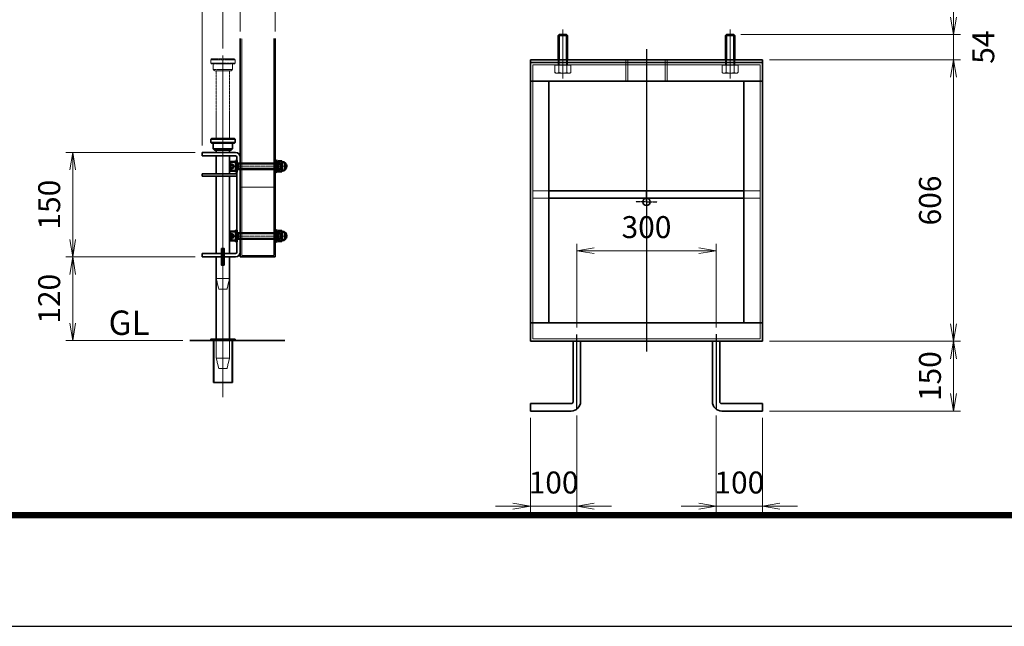
# Model space of a CAD drawing. Units: millimetres. Extents: x 26 to 23786, y -29 to 16771.
# Drawn here: x 4679 to 10334, y -29 to 3452 of the extents above; entities that cross this region are included whole.
import ezdxf

# ---------------------------------------------------------------- set-up
doc = ezdxf.new("R2010")
doc.units = ezdxf.units.MM
doc.header["$PDMODE"] = 35
for name, pattern in [('AM_ISO02W050', [7.5, 6, -1.5]), ('AM_ISO02W050x2', [3.75, 3, -0.75]), ('AM_ISO08W050', [18, 12, -1.5, 3, -1.5]), ('AM_ISO08W050x2', [9, 6, -0.75, 1.5, -0.75]), ('CENTER2', [1.125, 0.75, -0.125, 0.125, -0.125])]:
    doc.linetypes.add(name, pattern=pattern)
for name, color, linetype, lineweight in [('AM_0N', 7, 'Continuous', 50), ('AM_3N', 6, 'AM_ISO02W050', 25), ('AM_4N', 4, 'Continuous', 25), ('AM_7N', 4, 'AM_ISO08W050', 25), ('中心線', 6, 'AM_ISO08W050', 25), ('外形線', 7, 'Continuous', 35), ('寸法線', 4, 'Continuous', 18), ('想像線', 112, 'CENTER2', 15), ('細線', 2, 'Continuous', 35), ('軸線', 200, 'AM_ISO08W050', 15), ('隠れ線', 140, 'AM_ISO02W050', 18)]:
    doc.layers.add(name, color=color, linetype=linetype, lineweight=lineweight)
doc.layers.add('D-TTL', color=2, linetype='Continuous')
doc.layers.add('文字2', color=254, linetype='Continuous')
doc.layers.add('補助線', color=8, linetype='Continuous', plot=False)
doc.styles.add('ACISOTS', font='simplex.shx', dxfattribs={"width": 0.8, "bigfont": 'bigfont.shx'})
doc.styles.get("Standard").update_dxf_attribs({"font": 'romans.shx', "width": 0.8, "bigfont": 'bigfont.shx'})
doc.dimstyles.new('AM_ISO$0', dxfattribs={"dimtxt": 3.15, "dimasz": 2.5, "dimexe": 1, "dimexo": 1, "dimgap": 1.4, "dimtad": 1, "dimdsep": 46, "dimtxsty": 'ACISOTS', "dimblk": 'OPEN', "dimcen": 0, "dimclrd": 256, "dimclre": 256, "dimclrt": 254, "dimazin": 2, "dimtp": 0.1, "dimtm": 0.1, "dimtfac": 0.71, "dimtix": 1, "dimtmove": 1, "dimatfit": 3, "dimldrblk": 'OPEN', "dimfxl": 0, "dimlwd": -1, "dimlwe": -1, "dimarcsym": 0})

# ---------------------------------------------------------------- blocks, each defined once
blk = doc.blocks.new('M8 SW 横')
at = {"layer": 'AM_0N'}
for p, q in [((2, 7.7), (0, 7.7)), ((0, 0.4), (0, 7.7)), ((0, 0.4), (2, 1.1)), ((0, -0.4), (2, 0.3)), ((2, 1.1), (2, 7.7)), ((2, -7.7), (2, 0.3)), ((0, -7.7), (0, -0.4)), ((0, -7.7), (2, -7.7))]:
    blk.add_line(p, q, dxfattribs=at)
at = {"layer": 'AM_7N', "color": 6, "linetype": 'AM_ISO08W050x2', "lineweight": 18}
blk.add_line((2.1, 0), (-0.1, 0), dxfattribs=at)
blk = doc.blocks.new('M8 W 横')
at = {"layer": 'AM_0N'}
for p, q in [((-1.6, -8.5), (-1.6, 8.5)), ((-1.6, 8.5), (0, 8.5)), ((0, 8.5), (0, -8.5)), ((0, -8.5), (-1.6, -8.5))]:
    blk.add_line(p, q, dxfattribs=at)
at = {"layer": 'AM_7N', "color": 6, "linetype": 'AM_ISO08W050x2', "lineweight": 18}
blk.add_line((0.08, 0), (-1.68, 0), dxfattribs=at)
blk = doc.blocks.new('_Open')
at = {"color": 0, "linetype": 'ByBlock', "lineweight": -2}
for p, q in [((-1, 0.167), (0, 0)), ((-1, -0.167), (0, 0)), ((0, 0), (-1, 0))]:
    blk.add_line(p, q, dxfattribs=at)
blk = doc.blocks.new('*D144')
at = {"layer": 'Defpoints', "color": 0}
for p in [(8780.2, 3366.7), (8945.5, 3222.7), (10042.4, 3222.7)]:
    blk.add_point(p, dxfattribs=at)
at = {"layer": '寸法線'}
for p, q in [((10042.4, 3466.7), (10042.4, 3566.7)), ((8820.2, 3366.7), (10082.4, 3366.7)), ((10042.4, 3366.7), (10042.4, 3222.7)), ((8985.5, 3222.7), (10082.4, 3222.7)), ((10042.4, 3122.7), (10042.4, 3022.7))]:
    blk.add_line(p, q, dxfattribs=at)
at = {"layer": '寸法線', "xscale": 100, "yscale": 100, "zscale": 100}
for p, rotation in [((10042.4, 3366.7), 270), ((10042.4, 3222.7), 90)]:
    blk.add_blockref('_Open', p, dxfattribs=dict(at, rotation=rotation))
at = {"layer": '寸法線', "color": 254, "insert": (10229.7, 3294.7), "char_height": 126, "attachment_point": 5, "rotation": 90, "style": 'ACISOTS'}
blk.add_mtext('54', dxfattribs=at)
blk = doc.blocks.new('*D145')
at = {"layer": 'Defpoints', "color": 0}
for p in [(8945.5, 3222.7), (8945.5, 1606.7), (10042.4, 1606.7)]:
    blk.add_point(p, dxfattribs=at)
at = {"layer": '寸法線'}
for p, q in [((8985.5, 3222.7), (10082.4, 3222.7)), ((10042.4, 3122.7), (10042.4, 1706.7)), ((8985.5, 1606.7), (10082.4, 1606.7))]:
    blk.add_line(p, q, dxfattribs=at)
at = {"layer": '寸法線', "xscale": 100, "yscale": 100, "zscale": 100}
for p, rotation in [((10042.4, 3222.7), 90), ((10042.4, 1606.7), 270)]:
    blk.add_blockref('_Open', p, dxfattribs=dict(at, rotation=rotation))
at = {"layer": '寸法線', "color": 254, "insert": (9923.4, 2414.7), "char_height": 126, "attachment_point": 5, "rotation": 90, "style": 'ACISOTS'}
blk.add_mtext('606', dxfattribs=at)
blk = doc.blocks.new('*D146')
at = {"layer": 'Defpoints', "color": 0}
for p in [(8945.5, 1606.7), (8945.5, 1206.7), (10042.4, 1206.7)]:
    blk.add_point(p, dxfattribs=at)
at = {"layer": '寸法線'}
for p, q in [((8985.5, 1606.7), (10082.4, 1606.7)), ((10042.4, 1506.7), (10042.4, 1306.7)), ((8985.5, 1206.7), (10082.4, 1206.7))]:
    blk.add_line(p, q, dxfattribs=at)
at = {"layer": '寸法線', "xscale": 100, "yscale": 100, "zscale": 100}
for p, rotation in [((10042.4, 1606.7), 90), ((10042.4, 1206.7), 270)]:
    blk.add_blockref('_Open', p, dxfattribs=dict(at, rotation=rotation))
at = {"layer": '寸法線', "color": 254, "insert": (9923.4, 1406.7), "char_height": 126, "attachment_point": 5, "rotation": 90, "style": 'ACISOTS'}
blk.add_mtext('150', dxfattribs=at)
blk = doc.blocks.new('*D148')
at = {"layer": 'Defpoints', "color": 0}
for p in [(8678.9, 2126.7), (7878.9, 1646.7), (8678.9, 1646.7)]:
    blk.add_point(p, dxfattribs=at)
at = {"layer": '寸法線'}
for p, q in [((7878.9, 1686.7), (7878.9, 2166.7)), ((8678.9, 1686.7), (8678.9, 2166.7)), ((7978.9, 2126.7), (8578.9, 2126.7))]:
    blk.add_line(p, q, dxfattribs=at)
at = {"layer": '寸法線', "xscale": 100, "yscale": 100, "zscale": 100, "rotation": 180}
blk.add_blockref('_Open', (7878.9, 2126.7), dxfattribs=at)
at = {"layer": '寸法線', "xscale": 100, "yscale": 100, "zscale": 100}
blk.add_blockref('_Open', (8678.9, 2126.7), dxfattribs=at)
at = {"layer": '寸法線', "color": 254, "insert": (8278.9, 2245.7), "char_height": 126, "attachment_point": 5, "style": 'ACISOTS'}
blk.add_mtext('300', dxfattribs=at)
blk = doc.blocks.new('*D149')
at = {"layer": 'Defpoints', "color": 0}
for p in [(7612.2, 1206.7), (7878.9, 1220.1), (7612.2, 661.1)]:
    blk.add_point(p, dxfattribs=at)
at = {"layer": '寸法線'}
for p, q in [((7612.2, 1166.7), (7612.2, 621.1)), ((7878.9, 1180.1), (7878.9, 621.1)), ((7512.2, 661.1), (7412.2, 661.1)), ((7878.9, 661.1), (7612.2, 661.1)), ((7978.9, 661.1), (8078.9, 661.1))]:
    blk.add_line(p, q, dxfattribs=at)
at = {"layer": '寸法線', "xscale": 100, "yscale": 100, "zscale": 100}
blk.add_blockref('_Open', (7612.2, 661.1), dxfattribs=at)
at = {"layer": '寸法線', "xscale": 100, "yscale": 100, "zscale": 100, "rotation": 180}
blk.add_blockref('_Open', (7878.9, 661.1), dxfattribs=at)
at = {"layer": '寸法線', "color": 254, "insert": (7745.5, 780.1), "char_height": 126, "attachment_point": 5, "style": 'ACISOTS'}
blk.add_mtext('100', dxfattribs=at)
blk = doc.blocks.new('*D150')
at = {"layer": 'Defpoints', "color": 0}
for p in [(8678.9, 1220.1), (8945.5, 1206.7), (8945.5, 661.1)]:
    blk.add_point(p, dxfattribs=at)
at = {"layer": '寸法線'}
for p, q in [((8678.9, 1180.1), (8678.9, 621.1)), ((8945.5, 1166.7), (8945.5, 621.1)), ((8578.9, 661.1), (8478.9, 661.1)), ((8678.9, 661.1), (8945.5, 661.1)), ((9045.5, 661.1), (9145.5, 661.1))]:
    blk.add_line(p, q, dxfattribs=at)
at = {"layer": '寸法線', "xscale": 100, "yscale": 100, "zscale": 100}
blk.add_blockref('_Open', (8678.9, 661.1), dxfattribs=at)
at = {"layer": '寸法線', "xscale": 100, "yscale": 100, "zscale": 100, "rotation": 180}
blk.add_blockref('_Open', (8945.5, 661.1), dxfattribs=at)
at = {"layer": '寸法線', "color": 254, "insert": (8812.2, 780.1), "char_height": 126, "attachment_point": 5, "style": 'ACISOTS'}
blk.add_mtext('100', dxfattribs=at)
blk = doc.blocks.new('*D132')
at = {"layer": 'Defpoints', "color": 0}
for p in [(5726.1, 2090.9), (4983.7, 1610.9), (5656.7, 1610.9)]:
    blk.add_point(p, dxfattribs=at)
at = {"layer": '寸法線'}
for p, q in [((5686.1, 2090.9), (4943.7, 2090.9)), ((4983.7, 1990.9), (4983.7, 1710.9)), ((5616.7, 1610.9), (4943.7, 1610.9))]:
    blk.add_line(p, q, dxfattribs=at)
at = {"layer": '寸法線', "xscale": 100, "yscale": 100, "zscale": 100}
for p, rotation in [((4983.7, 2090.9), 90), ((4983.7, 1610.9), 270)]:
    blk.add_blockref('_Open', p, dxfattribs=dict(at, rotation=rotation))
at = {"layer": '寸法線', "color": 254, "insert": (4864.7, 1850.9), "char_height": 126, "attachment_point": 5, "rotation": 90, "style": 'ACISOTS'}
blk.add_mtext('120', dxfattribs=at)
blk = doc.blocks.new('*D133')
at = {"layer": 'Defpoints', "color": 0}
for p in [(4983.7, 2690.9), (5726.1, 2690.9), (5726.1, 2090.9)]:
    blk.add_point(p, dxfattribs=at)
at = {"layer": '寸法線'}
for p, q in [((5686.1, 2690.9), (4943.7, 2690.9)), ((4983.7, 2190.9), (4983.7, 2590.9)), ((5686.1, 2090.9), (4943.7, 2090.9))]:
    blk.add_line(p, q, dxfattribs=at)
at = {"layer": '寸法線', "xscale": 100, "yscale": 100, "zscale": 100}
for p, rotation in [((4983.7, 2690.9), 90), ((4983.7, 2090.9), 270)]:
    blk.add_blockref('_Open', p, dxfattribs=dict(at, rotation=rotation))
at = {"layer": '寸法線', "color": 254, "insert": (4864.7, 2390.9), "char_height": 126, "attachment_point": 5, "rotation": 90, "style": 'ACISOTS'}
blk.add_mtext('150', dxfattribs=at)
blk = doc.blocks.new('_DOTSMALL')
at = {"color": 0, "linetype": 'ByBlock', "const_width": 0.5}
blk.add_lwpolyline([(-0.0625, 0, 1), (0.0625, 0, 1)], format="xyb", close=True, dxfattribs=at)
blk = doc.blocks.new('*D134')
at = {"layer": 'Defpoints', "color": 0}
for p in [(5846.1, 3851.3), (5946.1, 3344.3), (5846.1, 3247.8)]:
    blk.add_point(p, dxfattribs=at)
at = {"layer": '寸法線'}
for p, q in [((5896.1, 3851.3), (5685.2, 3549.1)), ((5846.1, 3851.3), (5746.1, 3851.3)), ((5846.1, 3287.8), (5846.1, 3891.3)), ((5946.1, 3851.3), (5846.1, 3851.3)), ((5946.1, 3851.3), (5846.1, 3851.3)), ((5946.1, 3384.3), (5946.1, 3891.3)), ((6046.1, 3851.3), (6146.1, 3851.3)), ((5685.2, 3549.1), (5410, 3549.1))]:
    blk.add_line(p, q, dxfattribs=at)
at = {"layer": '寸法線', "xscale": 100, "yscale": 100, "zscale": 100}
blk.add_blockref('_DOTSMALL', (5846.1, 3851.3), dxfattribs=at)
at = {"layer": '寸法線', "xscale": 100, "yscale": 100, "zscale": 100, "rotation": 180}
blk.add_blockref('_Open', (5946.1, 3851.3), dxfattribs=at)
at = {"layer": '寸法線', "color": 254, "insert": (5547.6, 3668.1), "char_height": 126, "attachment_point": 5, "style": 'ACISOTS'}
blk.add_mtext('25', dxfattribs=at)
blk = doc.blocks.new('*D77')
at = {"layer": 'Defpoints', "color": 0}
for p in [(5726.1, 3851.3), (5846.1, 3247.8), (5726.1, 2690.9)]:
    blk.add_point(p, dxfattribs=at)
at = {"layer": '寸法線'}
for p, q in [((5228.1, 3851.3), (5726.1, 3851.3)), ((5626.1, 3851.3), (5526.1, 3851.3)), ((5726.1, 2730.9), (5726.1, 3891.3)), ((5846.1, 3851.3), (5726.1, 3851.3)), ((5846.1, 3851.3), (5726.1, 3851.3)), ((5846.1, 3287.8), (5846.1, 3891.3)), ((5846.1, 3851.3), (5946.1, 3851.3))]:
    blk.add_line(p, q, dxfattribs=at)
at = {"layer": '寸法線', "xscale": 100, "yscale": 100, "zscale": 100}
blk.add_blockref('_Open', (5726.1, 3851.3), dxfattribs=at)
at = {"layer": '寸法線', "xscale": 100, "yscale": 100, "zscale": 100, "rotation": 180}
blk.add_blockref('_DOTSMALL', (5846.1, 3851.3), dxfattribs=at)
at = {"layer": '寸法線', "color": 254, "insert": (5365.7, 3970.3), "char_height": 126, "attachment_point": 5, "style": 'ACISOTS'}
blk.add_mtext('30', dxfattribs=at)
blk = doc.blocks.new('*D135')
at = {"layer": 'Defpoints', "color": 0}
for p in [(6146.1, 4159), (5946.1, 3344.3), (6146.1, 3344.3)]:
    blk.add_point(p, dxfattribs=at)
at = {"layer": '寸法線'}
for p, q in [((5946.1, 3384.3), (5946.1, 4199)), ((6146.1, 3384.3), (6146.1, 4199)), ((5946.1, 4159), (5846.1, 4159)), ((5946.1, 4159), (6146.1, 4159)), ((6246.1, 4159), (6346.1, 4159))]:
    blk.add_line(p, q, dxfattribs=at)
at = {"layer": '寸法線', "xscale": 100, "yscale": 100, "zscale": 100}
blk.add_blockref('_DOTSMALL', (5946.1, 4159), dxfattribs=at)
at = {"layer": '寸法線', "xscale": 100, "yscale": 100, "zscale": 100, "rotation": 180}
blk.add_blockref('_Open', (6146.1, 4159), dxfattribs=at)
at = {"layer": '寸法線', "color": 254, "insert": (6046.1, 4278), "char_height": 126, "attachment_point": 5, "style": 'ACISOTS'}
blk.add_mtext('50', dxfattribs=at)
blk = doc.blocks.new('*D78')
at = {"layer": 'Defpoints', "color": 0}
for p in [(5726.1, 4159), (5946.1, 3344.3), (5726.1, 2690.9)]:
    blk.add_point(p, dxfattribs=at)
at = {"layer": '寸法線'}
for p, q in [((5726.1, 2730.9), (5726.1, 4199)), ((5946.1, 3384.3), (5946.1, 4199)), ((5626.1, 4159), (5526.1, 4159)), ((5946.1, 4159), (5726.1, 4159)), ((5946.1, 4159), (6046.1, 4159))]:
    blk.add_line(p, q, dxfattribs=at)
at = {"layer": '寸法線', "xscale": 100, "yscale": 100, "zscale": 100, "rotation": 180}
blk.add_blockref('_DOTSMALL', (5946.1, 4159), dxfattribs=at)
at = {"layer": '寸法線', "xscale": 100, "yscale": 100, "zscale": 100}
blk.add_blockref('_Open', (5726.1, 4159), dxfattribs=at)
at = {"layer": '寸法線', "color": 254, "insert": (5836.1, 4278), "char_height": 126, "attachment_point": 5, "style": 'ACISOTS'}
blk.add_mtext('55', dxfattribs=at)

msp = doc.modelspace()

# ---------------------------------------------------------------- linework, layer by layer
at = {"layer": 'AM_0N'}
for p, q in [((5887.731, 2588.062), (5887.731, 2633.662)), ((5890.931, 2636.862), (5919.731, 2636.862)), ((5919.731, 2644.862), (5919.731, 2576.862)), ((5926.131, 2644.862), (5919.731, 2644.862)), ((5919.731, 2626.862), (5919.731, 2636.862)), ((5919.731, 2626.862), (5929.164, 2626.862)), ((5919.731, 2594.862), (5919.731, 2626.862)), ((5926.131, 2576.862), (5926.131, 2644.862)), ((5929.164, 2626.862), (5932.231, 2626.862)), ((5932.231, 2626.862), (6176.664, 2626.862)), ((5932.231, 2626.862), (5932.231, 2594.862)), ((6162.858, 2640.892), (6160.531, 2636.862)), ((6160.531, 2636.862), (6160.531, 2584.862)), ((6162.858, 2640.892), (6184.205, 2640.892)), ((6162.858, 2625.877), (6184.205, 2625.877)), ((6176.664, 2626.862), (6179.731, 2623.795)), ((6176.664, 2626.862), (6176.664, 2594.862)), ((6179.731, 2623.795), (6179.731, 2597.929)), ((6184.205, 2640.892), (6186.531, 2636.862)), ((6186.531, 2636.862), (6186.531, 2584.862)), ((5890.931, 2584.862), (5919.731, 2584.862)), ((5919.731, 2584.862), (5919.731, 2594.862)), ((5919.731, 2594.862), (5929.164, 2594.862)), ((5919.731, 2576.862), (5926.131, 2576.862)), ((5929.164, 2594.862), (5932.231, 2594.862)), ((5932.231, 2594.862), (6176.664, 2594.862)), ((6162.858, 2580.832), (6160.531, 2584.862)), ((6162.858, 2595.847), (6184.205, 2595.847)), ((6162.858, 2580.832), (6184.205, 2580.832)), ((6176.664, 2594.862), (6179.731, 2597.929)), ((6184.205, 2580.832), (6186.531, 2584.862)), ((5887.731, 2188.062), (5887.731, 2233.662)), ((5890.931, 2236.862), (5919.731, 2236.862)), ((5919.731, 2244.862), (5919.731, 2176.862)), ((5926.131, 2244.862), (5919.731, 2244.862)), ((5919.731, 2226.862), (5919.731, 2236.862)), ((5919.731, 2226.862), (5929.164, 2226.862)), ((5919.731, 2194.862), (5919.731, 2226.862)), ((5926.131, 2176.862), (5926.131, 2244.862)), ((5929.164, 2226.862), (5932.231, 2226.862)), ((5932.231, 2226.862), (6176.664, 2226.862)), ((5932.231, 2226.862), (5932.231, 2194.862)), ((6162.858, 2240.892), (6160.531, 2236.862)), ((6160.531, 2236.862), (6160.531, 2184.862)), ((6162.858, 2240.892), (6184.205, 2240.892)), ((6162.858, 2225.877), (6184.205, 2225.877)), ((6176.664, 2226.862), (6179.731, 2223.795)), ((6176.664, 2226.862), (6176.664, 2194.862)), ((6179.731, 2223.795), (6179.731, 2197.929)), ((6184.205, 2240.892), (6186.531, 2236.862)), ((6186.531, 2236.862), (6186.531, 2184.862)), ((5890.931, 2184.862), (5919.731, 2184.862)), ((5919.731, 2184.862), (5919.731, 2194.862)), ((5919.731, 2194.862), (5929.164, 2194.862)), ((5919.731, 2176.862), (5926.131, 2176.862)), ((5929.164, 2194.862), (5932.231, 2194.862)), ((5932.231, 2194.862), (6176.664, 2194.862)), ((6162.858, 2180.832), (6160.531, 2184.862)), ((6162.858, 2195.847), (6184.205, 2195.847)), ((6162.858, 2180.832), (6184.205, 2180.832)), ((6176.664, 2194.862), (6179.731, 2197.929)), ((6184.205, 2180.832), (6186.531, 2184.862))]:
    msp.add_line(p, q, dxfattribs=at)
for centre, start, end in [((5890.931, 2633.662), 90, 180), ((5890.931, 2588.062), 180, 270), ((5890.931, 2233.662), 90, 180), ((5890.931, 2188.062), 180, 270)]:
    msp.add_arc(centre, 3.2, start, end, dxfattribs=at)
at = {"layer": 'AM_0N', "extrusion": (0, 0, -1)}
for centre, radius, start, end in [((-6210.143, 2610.862), 49.611, 342.383031, 17.616969), ((-6173.807, 2633.385), 13.275, 325.561531, 25.561531), ((-6173.256, 2633.385), 13.275, 154.438469, 214.438469), ((-6136.92, 2610.862), 49.611, 162.383031, 197.616969), ((-6184.531, 2610.862), 26, 94.411726, 265.588274), ((-6173.807, 2588.34), 13.275, 334.438469, 34.438469), ((-6173.256, 2588.34), 13.275, 145.561531, 205.561531), ((-6210.143, 2210.862), 49.611, 342.383031, 17.616969), ((-6173.807, 2233.385), 13.275, 325.561531, 25.561531), ((-6173.256, 2233.385), 13.275, 154.438469, 214.438469), ((-6136.92, 2210.862), 49.611, 162.383031, 197.616969), ((-6184.531, 2210.862), 26, 94.411726, 265.588274), ((-6173.807, 2188.34), 13.275, 334.438469, 34.438469), ((-6173.256, 2188.34), 13.275, 145.561531, 205.561531)]:
    msp.add_arc(centre, radius, start, end, dxfattribs=at)
at = {"layer": 'AM_3N', "color": 140, "linetype": 'AM_ISO02W050x2'}
for p, q in [((5887.731, 2624.722), (5903.731, 2624.722)), ((5887.731, 2617.792), (5903.731, 2617.792)), ((5887.731, 2603.932), (5903.731, 2603.932)), ((5903.731, 2624.722), (5911.733, 2610.862)), ((5903.731, 2597.002), (5911.733, 2610.862)), ((5887.731, 2597.002), (5903.731, 2597.002)), ((5887.731, 2224.722), (5903.731, 2224.722)), ((5887.731, 2217.792), (5903.731, 2217.792)), ((5903.731, 2224.722), (5911.733, 2210.862)), ((5903.731, 2197.002), (5911.733, 2210.862)), ((5887.731, 2203.932), (5903.731, 2203.932)), ((5887.731, 2197.002), (5903.731, 2197.002))]:
    msp.add_line(p, q, dxfattribs=at)
for centre, radius, start, end in [((5899.277, 2621.257), 5.643, 322.121121, 37.878879), ((5884.13, 2610.862), 20.79, 340.528779, 19.471221), ((5899.277, 2600.467), 5.643, 322.121121, 37.878879), ((5899.277, 2221.257), 5.643, 322.121121, 37.878879), ((5884.13, 2210.862), 20.79, 340.528779, 19.471221), ((5899.277, 2200.467), 5.643, 322.121121, 37.878879)]:
    msp.add_arc(centre, radius, start, end, dxfattribs=at)
at = {"layer": 'AM_4N'}
for p, q in [((5932.231, 2624.156), (5929.164, 2626.862)), ((6179.37, 2624.156), (5932.231, 2624.156)), ((5932.231, 2597.568), (5929.164, 2594.862)), ((6179.37, 2597.568), (5932.231, 2597.568)), ((5932.231, 2224.156), (5929.164, 2226.862)), ((6179.37, 2224.156), (5932.231, 2224.156)), ((5932.231, 2197.568), (5929.164, 2194.862)), ((6179.37, 2197.568), (5932.231, 2197.568))]:
    msp.add_line(p, q, dxfattribs=at)
at = {"layer": 'AM_7N', "color": 6, "linetype": 'AM_ISO08W050x2', "lineweight": 18}
for p, q in [((6186.331, 2610.862), (5881.131, 2610.862)), ((5926.451, 2610.862), (5919.411, 2610.862)), ((6158.031, 2610.862), (6213.031, 2610.862)), ((6186.331, 2210.862), (5881.131, 2210.862)), ((5926.451, 2210.862), (5919.411, 2210.862)), ((6158.031, 2210.862), (6213.031, 2210.862))]:
    msp.add_line(p, q, dxfattribs=at)
at = {"layer": 'D-TTL', "color": 7}
for points in [[(25.934, -28.636), (23785.934, -28.636), (23785.934, 16771.364), (25.934, 16771.364)], [(789.648, 16150.793), (23022.22, 16150.793), (23022.22, 593.65), (789.648, 593.65)], [(796.72, 16143.721), (23015.148, 16143.721), (23015.148, 600.721), (796.72, 600.721)], [(803.791, 16136.65), (23008.077, 16136.65), (23008.077, 607.793), (803.791, 607.793)], [(810.862, 16129.578), (23001.005, 16129.578), (23001.005, 614.864), (810.862, 614.864)], [(817.934, 16122.507), (22993.934, 16122.507), (22993.934, 621.936), (817.934, 621.936)]]:
    msp.add_lwpolyline(points, close=True, dxfattribs=at)
at = {"layer": '中心線'}
for p, q in [((8278.876, 3283.731), (8278.876, 1548.524)), ((7878.876, 1220.083), (7878.876, 1646.749)), ((8678.876, 1646.749), (8678.876, 1220.083))]:
    msp.add_line(p, q, dxfattribs=at)
at = {"layer": '中心線', "linetype": 'AM_ISO08W050x2'}
for q in [(8278.876, 2468.083), (8217.542, 2406.749), (8278.876, 2345.416), (8340.209, 2406.749)]:
    msp.add_line((8278.876, 2406.749), q, dxfattribs=at)
at = {"layer": '外形線'}
for p, q in [((5946.131, 2090.862), (5946.131, 3344.345)), ((6146.131, 2090.862), (6146.131, 3344.345)), ((7777.542, 3366.749), (7772.209, 3361.416)), ((7772.209, 3222.749), (7772.209, 3361.416)), ((7820.209, 3366.749), (7777.542, 3366.749)), ((7825.542, 3361.416), (7820.209, 3366.749)), ((7825.542, 3361.416), (7825.542, 3222.749)), ((8737.542, 3366.749), (8732.209, 3361.416)), ((8732.209, 3222.749), (8732.209, 3361.416)), ((8780.209, 3366.749), (8737.542, 3366.749)), ((8785.542, 3361.416), (8780.209, 3366.749)), ((8785.542, 3361.416), (8785.542, 3222.749)), ((8945.542, 3222.749), (7612.209, 3222.749)), ((7612.209, 3222.749), (7612.209, 3206.749)), ((7612.209, 3100.083), (7612.209, 3206.749)), ((7612.209, 3206.749), (8945.542, 3206.749)), ((8945.542, 3206.749), (8945.542, 3222.749)), ((8945.542, 3206.749), (8945.542, 3100.083)), ((7612.209, 3100.083), (8945.542, 3100.083)), ((7612.209, 3100.083), (7612.209, 1713.416)), ((7718.876, 3100.083), (7718.876, 1713.416)), ((8838.876, 3100.083), (8838.876, 1713.416)), ((8945.542, 3100.083), (8945.542, 1713.416)), ((5780.131, 2770.862), (5776.131, 2766.862)), ((5776.131, 2746.862), (5776.131, 2766.862)), ((5780.131, 2742.862), (5776.131, 2746.862)), ((5780.131, 2770.862), (5912.131, 2770.862)), ((5912.131, 2742.862), (5780.131, 2742.862)), ((5790.131, 2710.862), (5790.131, 2742.862)), ((5902.131, 2710.862), (5902.131, 2742.862)), ((5912.131, 2770.862), (5916.131, 2766.862)), ((5916.131, 2746.862), (5912.131, 2742.862)), ((5916.131, 2746.862), (5916.131, 2766.862)), ((5726.131, 2670.862), (5918.131, 2670.862)), ((5790.131, 2710.862), (5798.131, 2702.862)), ((5894.131, 2702.862), (5798.131, 2702.862)), ((5808.131, 2690.862), (5808.131, 2702.862)), ((5884.131, 2702.862), (5884.131, 2690.862)), ((5902.131, 2710.862), (5894.131, 2702.862)), ((5926.131, 2662.862), (5926.131, 2118.862)), ((5926.131, 2554.862), (5726.131, 2554.862)), ((8838.876, 2470.749), (7718.876, 2470.749)), ((8838.876, 2428.083), (7718.876, 2428.083)), ((5838.131, 2110.862), (5726.131, 2110.862)), ((5918.131, 2110.862), (5854.131, 2110.862)), ((6146.131, 2090.862), (5946.131, 2090.862)), ((8945.542, 1713.416), (7612.209, 1713.416)), ((7612.209, 1606.749), (7612.209, 1713.416)), ((8945.542, 1713.416), (8945.542, 1606.749)), ((6202.301, 1610.862), (5656.662, 1610.862)), ((8945.542, 1606.749), (7612.209, 1606.749)), ((7857.542, 1606.749), (7857.542, 1260.083)), ((7900.209, 1260.083), (7900.209, 1606.749)), ((8657.542, 1260.083), (8657.542, 1606.749)), ((8700.209, 1606.749), (8700.209, 1260.083)), ((7612.209, 1249.416), (7612.209, 1206.75)), ((7846.876, 1249.416), (7612.209, 1249.416)), ((8710.876, 1249.416), (8945.542, 1249.416)), ((8945.542, 1249.416), (8945.542, 1206.75)), ((7612.209, 1206.75), (7846.876, 1206.75)), ((8945.542, 1206.75), (8710.876, 1206.75))]:
    msp.add_line(p, q, dxfattribs=at)
at = {"layer": '外形線', "linetype": 'Continuous'}
for p, q in [((5726.131, 2670.862), (5726.131, 2690.862)), ((5726.131, 2690.862), (5918.131, 2690.862)), ((5808.131, 2670.862), (5808.131, 2566.862)), ((5884.131, 2670.862), (5884.131, 2566.862)), ((5946.131, 2118.862), (5946.131, 2662.862)), ((5926.131, 2566.862), (5726.131, 2566.862)), ((5726.131, 2566.862), (5726.131, 2554.862)), ((5808.131, 2554.862), (5808.131, 2110.862)), ((5884.131, 2554.862), (5884.131, 2110.862)), ((5726.131, 2110.862), (5726.131, 2090.862)), ((5726.131, 2090.862), (5838.131, 2090.862)), ((5808.131, 1618.862), (5808.131, 2090.862)), ((5854.131, 2090.862), (5918.131, 2090.862)), ((5884.131, 2090.862), (5884.131, 1618.862)), ((5791.731, 1370.862), (5791.731, 1610.862)), ((5900.531, 1610.862), (5900.531, 1370.862)), ((5900.531, 1370.862), (5791.731, 1370.862))]:
    msp.add_line(p, q, dxfattribs=at)
at = {"layer": '外形線'}
for points in [[(5854.131, 2042.862), (5838.131, 2042.862), (5838.131, 2138.862), (5854.131, 2138.862)], [(5916.131, 1618.862), (5776.131, 1618.862), (5776.131, 1610.862), (5916.131, 1610.862)]]:
    msp.add_lwpolyline(points, close=True, dxfattribs=at)
msp.add_circle((8278.876, 2406.749), 21.333, dxfattribs=at)
at = {"layer": '外形線', "linetype": 'Continuous'}
for centre, start, end in [((5918.131, 2662.862), 0, 90), ((5918.131, 2118.862), 270, 0)]:
    msp.add_arc(centre, 28, start, end, dxfattribs=at)
at = {"layer": '外形線'}
for centre, radius, start, end in [((5918.131, 2662.862), 8, 0, 90), ((5918.131, 2118.862), 8, 270, 0), ((7846.876, 1260.083), 10.667, 270, 0), ((7846.876, 1260.083), 53.333, 270, 0), ((8710.876, 1260.083), 53.333, 180, 270), ((8710.876, 1260.083), 10.667, 180, 270)]:
    msp.add_arc(centre, radius, start, end, dxfattribs=at)
at = {"layer": '想像線'}
for p, q in [((5780.131, 3226.862), (5776.131, 3222.862)), ((5780.131, 3226.862), (5912.131, 3226.862)), ((5912.131, 3226.862), (5916.131, 3222.862)), ((5776.131, 3202.862), (5776.131, 3222.862)), ((5916.131, 3222.862), (5776.131, 3222.862)), ((5780.131, 3198.862), (5776.131, 3202.862)), ((5776.131, 3202.862), (5916.131, 3202.862)), ((5912.131, 3198.862), (5780.131, 3198.862)), ((5790.131, 3166.862), (5790.131, 3198.862)), ((5902.131, 3166.862), (5902.131, 3198.862)), ((5916.131, 3202.862), (5912.131, 3198.862)), ((5916.131, 3202.862), (5916.131, 3222.862)), ((5790.131, 3166.862), (5798.131, 3158.862)), ((5902.131, 3166.862), (5790.131, 3166.862)), ((5894.131, 3158.862), (5798.131, 3158.862)), ((5808.131, 2770.862), (5808.131, 3158.862)), ((5884.131, 2770.862), (5884.131, 3158.862)), ((5902.131, 3166.862), (5894.131, 3158.862))]:
    msp.add_line(p, q, dxfattribs=at)
at = {"layer": '細線'}
for p, q in [((7825.542, 3361.416), (7772.209, 3361.416)), ((7777.542, 3366.749), (7777.542, 3222.749)), ((7820.209, 3366.749), (7820.209, 3222.749)), ((8785.542, 3361.416), (8732.209, 3361.416)), ((8737.542, 3366.749), (8737.542, 3222.749)), ((8780.209, 3366.749), (8780.209, 3222.749)), ((5916.131, 2766.862), (5776.131, 2766.862)), ((5776.131, 2746.862), (5916.131, 2746.862)), ((5902.131, 2710.862), (5790.131, 2710.862))]:
    msp.add_line(p, q, dxfattribs=at)
at = {"layer": '補助線'}
for points in [[(6197.863, 2594.862), (6200.931, 2597.929), (6200.931, 2623.795), (6197.863, 2626.862)], [(6197.863, 2194.862), (6200.931, 2197.929), (6200.931, 2223.795), (6197.863, 2226.862)]]:
    msp.add_lwpolyline(points, dxfattribs=at)
at = {"layer": '軸線'}
for p, q in [((7798.876, 3395.746), (7798.876, 3114.617)), ((8758.876, 3395.746), (8758.876, 3114.617)), ((5846.131, 1286.528), (5846.131, 3247.772)), ((5896.131, 2610.862), (5976.131, 2610.862)), ((5896.131, 2210.862), (5976.131, 2210.862))]:
    msp.add_line(p, q, dxfattribs=at)
at = {"layer": '隠れ線'}
for p, q in [((5954.131, 2098.862), (5954.131, 3344.345)), ((6138.131, 3344.345), (6138.131, 2098.862)), ((8932.209, 3193.416), (7625.542, 3193.416)), ((7625.542, 3193.416), (7625.542, 1620.083)), ((7752.688, 3169.416), (7752.688, 3191.283)), ((7752.688, 3191.283), (7761.942, 3191.283)), ((7752.688, 3148.989), (7752.688, 3169.416)), ((7761.942, 3191.283), (7761.942, 3193.416)), ((7761.942, 3193.416), (7798.876, 3193.416)), ((7761.942, 3191.283), (7798.876, 3191.283)), ((7772.209, 3193.416), (7772.209, 3222.749)), ((7775.782, 3148.989), (7775.782, 3191.283)), ((7777.542, 3193.416), (7777.542, 3222.749)), ((7835.809, 3193.416), (7798.876, 3193.416)), ((7835.809, 3191.283), (7798.876, 3191.283)), ((7820.209, 3193.416), (7820.209, 3222.749)), ((7821.97, 3148.989), (7821.97, 3191.283)), ((7825.542, 3193.416), (7825.542, 3222.749)), ((7835.809, 3191.283), (7835.809, 3193.416)), ((7845.064, 3191.283), (7835.809, 3191.283)), ((7845.064, 3169.416), (7845.064, 3191.283)), ((7845.064, 3148.989), (7845.064, 3169.416)), ((8160.209, 3222.749), (8160.209, 3100.083)), ((8171.276, 3222.749), (8171.276, 3100.083)), ((8386.476, 3222.749), (8386.476, 3100.083)), ((8397.542, 3222.749), (8397.542, 3100.083)), ((8712.688, 3169.416), (8712.688, 3191.283)), ((8712.688, 3191.283), (8721.942, 3191.283)), ((8712.688, 3148.989), (8712.688, 3169.416)), ((8721.942, 3191.283), (8721.942, 3193.416)), ((8721.942, 3193.416), (8758.876, 3193.416)), ((8721.942, 3191.283), (8758.876, 3191.283)), ((8732.209, 3193.416), (8732.209, 3222.749)), ((8735.782, 3148.989), (8735.782, 3191.283)), ((8737.542, 3193.416), (8737.542, 3222.749)), ((8795.809, 3193.416), (8758.876, 3193.416)), ((8795.809, 3191.283), (8758.876, 3191.283)), ((8780.209, 3193.416), (8780.209, 3222.749)), ((8781.97, 3148.989), (8781.97, 3191.283)), ((8785.542, 3193.416), (8785.542, 3222.749)), ((8795.809, 3191.283), (8795.809, 3193.416)), ((8805.064, 3191.283), (8795.809, 3191.283)), ((8805.064, 3169.416), (8805.064, 3191.283)), ((8805.064, 3148.989), (8805.064, 3169.416)), ((8932.209, 1620.083), (8932.209, 3193.416)), ((7758.876, 3145.416), (7752.688, 3148.989)), ((7798.876, 3145.416), (7758.876, 3145.416)), ((7798.876, 3145.416), (7838.876, 3145.416)), ((7838.876, 3145.416), (7845.064, 3148.989)), ((8718.876, 3145.416), (8712.688, 3148.989)), ((8758.876, 3145.416), (8718.876, 3145.416)), ((8758.876, 3145.416), (8798.876, 3145.416)), ((8798.876, 3145.416), (8805.064, 3148.989)), ((5946.131, 2490.862), (6146.131, 2490.862)), ((7718.876, 2470.749), (7625.542, 2470.749)), ((8932.209, 2470.749), (8838.876, 2470.749)), ((7718.876, 2428.083), (7625.542, 2428.083)), ((8932.209, 2428.083), (8838.876, 2428.083)), ((6138.131, 2098.862), (5954.131, 2098.862)), ((5822.131, 1906.862), (5808.131, 1966.862)), ((5884.131, 1966.862), (5808.131, 1966.862)), ((5870.131, 1906.862), (5884.131, 1966.862)), ((5870.131, 1906.862), (5822.131, 1906.862)), ((5795.731, 1370.862), (5795.731, 1610.862)), ((5796.131, 1610.862), (5796.131, 1618.862)), ((5808.131, 1510.862), (5808.131, 1618.862)), ((5884.131, 1618.862), (5884.131, 1510.862)), ((5896.131, 1610.862), (5896.131, 1618.862)), ((5896.531, 1370.862), (5896.531, 1610.862)), ((7625.542, 1620.083), (8932.209, 1620.083)), ((5822.131, 1450.862), (5808.131, 1510.862)), ((5884.131, 1510.862), (5808.131, 1510.862)), ((5870.131, 1450.862), (5884.131, 1510.862)), ((5870.131, 1450.862), (5822.131, 1450.862))]:
    msp.add_line(p, q, dxfattribs=at)
for centre, major_axis, start_param, end_param in [((7764.235, 3165.863), (14.458, 14.458), 3.32687445, 4.52710718), ((7798.876, 3221.844), (54.042, 54.042), 3.62002417, 4.23395747), ((7833.517, 3165.863), (14.458, 14.458), 3.32687445, 4.52710718), ((8724.235, 3165.863), (14.458, 14.458), 3.32687445, 4.52710718), ((8758.876, 3221.844), (54.042, 54.042), 3.62002417, 4.23395747), ((8793.517, 3165.863), (14.458, 14.458), 3.32687445, 4.52710718)]:
    msp.add_ellipse(centre, major_axis=major_axis, ratio=1, start_param=start_param, end_param=end_param, dxfattribs=at)

# ---------------------------------------------------------------- block references
at = {"layer": '外形線', "xscale": -4, "yscale": 4, "zscale": 4}
for name, p in [('M8 W 横', (6146.131, 2610.862)), ('M8 SW 横', (6160.531, 2610.862)), ('M8 W 横', (6146.131, 2210.862)), ('M8 SW 横', (6160.531, 2210.862))]:
    msp.add_blockref(name, p, dxfattribs=at)

# ---------------------------------------------------------------- texts
at = {"layer": '文字2'}
msp.add_text('GL', height=140, dxfattribs=at).set_placement((5189.464, 1643.395))

# ---------------------------------------------------------------- dimensions: what is measured, and where the dimension line sits
at = {"layer": '寸法線'}
for base, p1, p2, override, picture, middle in [((5726.131, 4158.965), (5946.131, 3344.345), (5726.131, 2690.862), {"dimscale": 40, "dimlfac": 0.25, "dimblk1": 'DOTSMALL', "dimblk2": 'Open', "dimsah": 1}, '*D78', (5836.131, 4277.965)), ((6146.131, 4158.965), (5946.131, 3344.345), (6146.131, 3344.345), {"dimscale": 40, "dimlfac": 0.25, "dimpost": '', "dimblk1": 'DOTSMALL', "dimblk2": 'Open', "dimsah": 1}, '*D135', (6046.131, 4277.965)), ((8678.876, 2126.749), (7878.876, 1646.749), (8678.876, 1646.749), {"dimscale": 40, "dimlfac": 0.375}, '*D148', (8278.876, 2245.749)), ((7612.209, 661.133), (7878.876, 1220.083), (7612.209, 1206.75), {"dimscale": 40, "dimlfac": 0.375}, '*D149', (7745.542, 780.133)), ((8945.542, 661.133), (8678.876, 1220.083), (8945.542, 1206.75), {"dimscale": 40, "dimlfac": 0.375}, '*D150', (8812.209, 780.133))]:
    dim = msp.add_linear_dim(base=base, p1=p1, p2=p2, dimstyle='AM_ISO$0', override=override, dxfattribs=at)
    dim.commit()
    dim.dimension.update_dxf_attribs({"geometry": picture, "text_midpoint": middle})
for base, p1, p2, override, picture, middle in [((5726.131, 3851.311), (5846.131, 3247.772), (5726.131, 2690.862), {"dimscale": 40, "dimlfac": 0.25, "dimblk1": 'DOTSMALL', "dimblk2": 'Open', "dimsah": 1}, '*D77', (5365.675, 3880.884)), ((5846.131, 3851.311), (5946.131, 3344.345), (5846.131, 3247.772), {"dimscale": 40, "dimlfac": 0.25, "dimblk1": 'Open', "dimblk2": 'DOTSMALL', "dimsah": 1}, '*D134', (5629.155, 3549.057))]:
    dim = msp.add_linear_dim(base=base, p1=p1, p2=p2, dimstyle='AM_ISO$0', override=override, dxfattribs=at)
    dim.commit()
    dim.dimension.update_dxf_attribs({"geometry": picture, "text_midpoint": middle, "dimtype": 160})
dim = msp.add_linear_dim(base=(10042.421, 3222.749), p1=(8780.209, 3366.749), p2=(8945.542, 3222.749), angle=90, dimstyle='AM_ISO$0', override={"dimscale": 40, "dimlfac": 0.375, "dimtmove": 2}, dxfattribs=at)
dim.commit()
dim.dimension.update_dxf_attribs({"geometry": '*D144', "text_midpoint": (10229.703, 3294.749), "dimtype": 160})
for base, p1, p2, override, picture, middle in [((10042.421, 1606.749), (8945.542, 3222.749), (8945.542, 1606.749), {"dimscale": 40, "dimlfac": 0.375}, '*D145', (9923.421, 2414.749)), ((4983.681, 2690.862), (5726.131, 2090.862), (5726.131, 2690.862), {"dimscale": 40, "dimlfac": 0.25}, '*D133', (4864.681, 2390.862)), ((4983.681, 1610.862), (5726.131, 2090.862), (5656.662, 1610.862), {"dimscale": 40, "dimlfac": 0.25, "dimpost": ''}, '*D132', (4864.681, 1850.862)), ((10042.421, 1206.75), (8945.542, 1606.749), (8945.542, 1206.75), {"dimscale": 40, "dimlfac": 0.375}, '*D146', (9923.421, 1406.75))]:
    dim = msp.add_linear_dim(base=base, p1=p1, p2=p2, angle=90, dimstyle='AM_ISO$0', override=override, dxfattribs=at)
    dim.commit()
    dim.dimension.update_dxf_attribs({"geometry": picture, "text_midpoint": middle})

doc.saveas('drawing.dxf')
